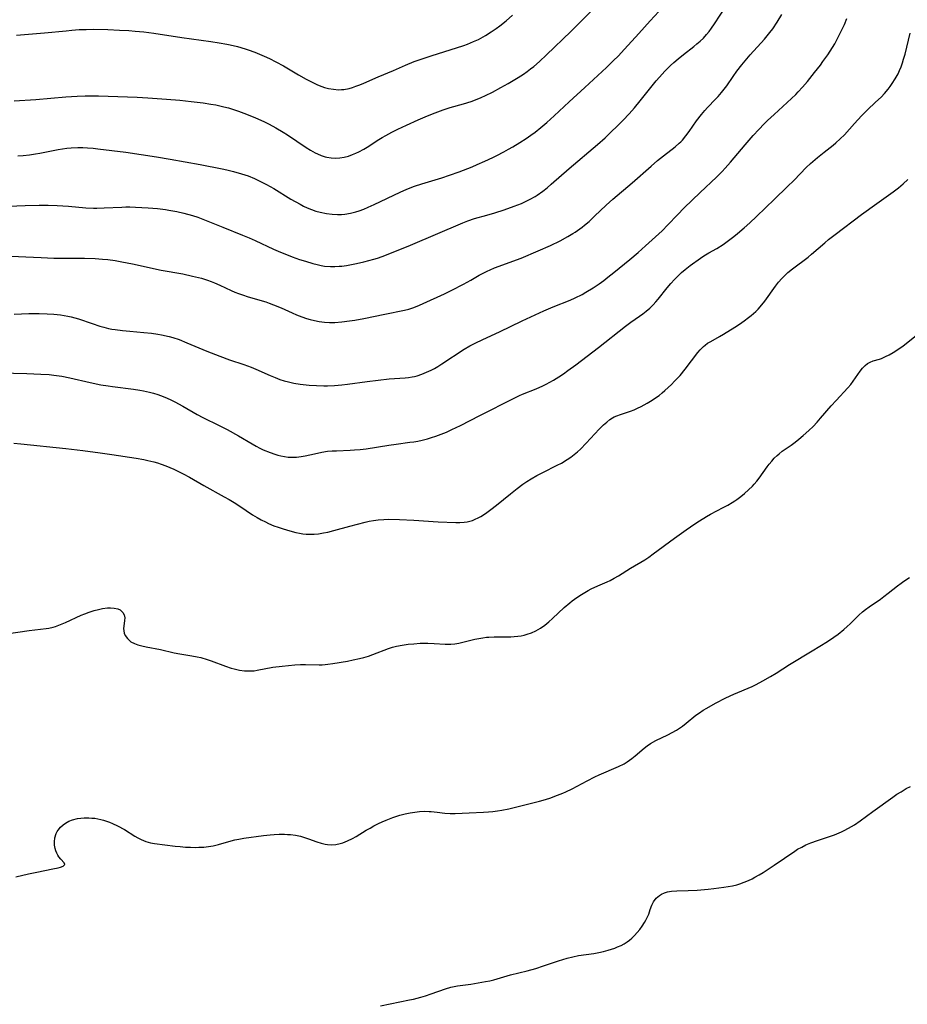
# Model space of a CAD drawing. Units: inches. Extents: x 2022042 to 2027503, y 258033 to 263459.
# Drawn here: x 2022760 to 2022908, y 260196 to 260360 of the extents above; entities that cross this region are included whole.
import ezdxf

# ---------------------------------------------------------------- set-up
doc = ezdxf.new("R2010")
doc.units = ezdxf.units.IN
doc.header["$MEASUREMENT"] = 0
doc.layers.add('c_11_T12S_R17E', color=228, linetype='Continuous')

msp = doc.modelspace()

# ---------------------------------------------------------------- linework, layer by layer
at = {"layer": 'c_11_T12S_R17E'}
for points in [[(2022754.99, 260328.79, 1086), (2022760.61, 260329, 1086), (2022762.94, 260329.06, 1086), (2022764.43, 260329.06, 1086), (2022765.93, 260329.01, 1086), (2022767.82, 260328.89, 1086), (2022770.74, 260328.64, 1086), (2022772, 260328.59, 1086), (2022772.56, 260328.58, 1086), (2022773.79, 260328.61, 1086), (2022776.73, 260328.75, 1086), (2022777.43, 260328.77, 1086), (2022778.09, 260328.77, 1086), (2022779.04, 260328.74, 1086), (2022781.13, 260328.62, 1086), (2022782.7, 260328.5, 1086), (2022783.99, 260328.34, 1086), (2022784.57, 260328.25, 1086), (2022785.89, 260328.01, 1086), (2022787.06, 260327.74, 1086), (2022788.49, 260327.34, 1086), (2022789.41, 260327.04, 1086), (2022790.54, 260326.62, 1086), (2022793.55, 260325.39, 1086), (2022796.86, 260324.08, 1086), (2022797.98, 260323.62, 1086), (2022798.95, 260323.18, 1086), (2022802.01, 260321.75, 1086), (2022803.19, 260321.22, 1086), (2022804.47, 260320.71, 1086), (2022805.15, 260320.46, 1086), (2022806.37, 260320.04, 1086), (2022807.36, 260319.72, 1086), (2022808.58, 260319.35, 1086), (2022809.27, 260319.17, 1086), (2022809.96, 260319.01, 1086), (2022810.5, 260318.93, 1086), (2022811.5, 260318.84, 1086), (2022812.22, 260318.84, 1086), (2022812.95, 260318.88, 1086), (2022813.39, 260318.92, 1086), (2022814.16, 260319.03, 1086), (2022814.73, 260319.13, 1086), (2022815.86, 260319.36, 1086), (2022817.06, 260319.64, 1086), (2022818.74, 260320.07, 1086), (2022819.33, 260320.25, 1086), (2022820.13, 260320.52, 1086), (2022821.67, 260321.1, 1086), (2022824.88, 260322.4, 1086), (2022833.58, 260326.14, 1086), (2022834.41, 260326.48, 1086), (2022835.53, 260326.83, 1086), (2022837.56, 260327.38, 1086), (2022838.93, 260327.79, 1086), (2022840.46, 260328.31, 1086), (2022842.14, 260328.9, 1086), (2022843.34, 260329.36, 1086), (2022844, 260329.65, 1086), (2022844.83, 260330.06, 1086), (2022845.63, 260330.5, 1086), (2022845.97, 260330.72, 1086), (2022846.91, 260331.39, 1086), (2022847.63, 260331.97, 1086), (2022848.3, 260332.54, 1086), (2022851.3, 260335.19, 1086), (2022856.03, 260339.18, 1086), (2022857.28, 260340.3, 1086), (2022858.38, 260341.33, 1086), (2022859.25, 260342.18, 1086), (2022860.32, 260343.25, 1086), (2022861.29, 260344.28, 1086), (2022861.77, 260344.8, 1086), (2022862.17, 260345.26, 1086), (2022863.15, 260346.43, 1086), (2022865.82, 260349.77, 1086), (2022866.34, 260350.38, 1086), (2022867.23, 260351.36, 1086), (2022867.67, 260351.81, 1086), (2022868.21, 260352.32, 1086), (2022868.76, 260352.82, 1086), (2022869.47, 260353.42, 1086), (2022870.38, 260354.16, 1086), (2022872.08, 260355.48, 1086), (2022872.61, 260355.92, 1086), (2022873.12, 260356.37, 1086), (2022873.67, 260356.9, 1086), (2022874.19, 260357.47, 1086), (2022874.62, 260358, 1086), (2022875.03, 260358.55, 1086), (2022875.54, 260359.28, 1086), (2022877.44, 260362.14, 1086)], [(2022758.78, 260346.43, 1082), (2022762.4, 260346.69, 1082), (2022767.4, 260347.12, 1082), (2022769.27, 260347.24, 1082), (2022770.64, 260347.28, 1082), (2022771.41, 260347.29, 1082), (2022772.85, 260347.26, 1082), (2022779.32, 260347.03, 1082), (2022781.05, 260346.94, 1082), (2022784.16, 260346.72, 1082), (2022786.42, 260346.54, 1082), (2022788.28, 260346.34, 1082), (2022790.29, 260346.09, 1082), (2022791.57, 260345.91, 1082), (2022792.39, 260345.76, 1082), (2022793.75, 260345.47, 1082), (2022794.51, 260345.27, 1082), (2022795.52, 260344.97, 1082), (2022796.18, 260344.74, 1082), (2022797.5, 260344.24, 1082), (2022799.04, 260343.6, 1082), (2022800.43, 260342.98, 1082), (2022801.32, 260342.54, 1082), (2022802.4, 260341.96, 1082), (2022803.61, 260341.23, 1082), (2022804.35, 260340.77, 1082), (2022807.45, 260338.69, 1082), (2022808.21, 260338.22, 1082), (2022808.97, 260337.8, 1082), (2022809.37, 260337.61, 1082), (2022809.99, 260337.35, 1082), (2022810.62, 260337.14, 1082), (2022810.91, 260337.07, 1082), (2022811.63, 260336.95, 1082), (2022812.36, 260336.91, 1082), (2022813.09, 260336.95, 1082), (2022813.79, 260337.06, 1082), (2022814.5, 260337.24, 1082), (2022815.2, 260337.49, 1082), (2022815.72, 260337.7, 1082), (2022816.23, 260337.94, 1082), (2022817.1, 260338.42, 1082), (2022817.63, 260338.74, 1082), (2022819.56, 260339.98, 1082), (2022820.14, 260340.33, 1082), (2022820.72, 260340.66, 1082), (2022821.75, 260341.21, 1082), (2022822.73, 260341.71, 1082), (2022824.17, 260342.38, 1082), (2022826.14, 260343.27, 1082), (2022827.69, 260343.95, 1082), (2022828.98, 260344.47, 1082), (2022830.31, 260344.94, 1082), (2022831.47, 260345.31, 1082), (2022833.71, 260345.95, 1082), (2022834.98, 260346.36, 1082), (2022835.97, 260346.72, 1082), (2022836.66, 260347.01, 1082), (2022837.33, 260347.31, 1082), (2022838.5, 260347.89, 1082), (2022839.91, 260348.64, 1082), (2022841.13, 260349.33, 1082), (2022842.78, 260350.32, 1082), (2022843.71, 260350.91, 1082), (2022844.29, 260351.32, 1082), (2022844.85, 260351.75, 1082), (2022845.4, 260352.19, 1082), (2022846.35, 260353.01, 1082), (2022847.55, 260354.13, 1082), (2022851.56, 260358.01, 1082), (2022855.41, 260361.83, 1082)], [(2022756.97, 260320.6, 1088), (2022763.29, 260320.33, 1088), (2022765.42, 260320.26, 1088), (2022767.38, 260320.23, 1088), (2022770.52, 260320.22, 1088), (2022772.28, 260320.17, 1088), (2022773.49, 260320.09, 1088), (2022774.38, 260320, 1088), (2022775.64, 260319.82, 1088), (2022776.74, 260319.63, 1088), (2022778.51, 260319.28, 1088), (2022783.3, 260318.26, 1088), (2022786.91, 260317.6, 1088), (2022788.54, 260317.25, 1088), (2022789.99, 260316.88, 1088), (2022791, 260316.58, 1088), (2022791.6, 260316.37, 1088), (2022792.2, 260316.14, 1088), (2022793.1, 260315.75, 1088), (2022794.95, 260314.85, 1088), (2022795.6, 260314.57, 1088), (2022796.21, 260314.33, 1088), (2022796.83, 260314.11, 1088), (2022797.78, 260313.8, 1088), (2022800.73, 260312.94, 1088), (2022801.28, 260312.76, 1088), (2022802.01, 260312.49, 1088), (2022803.3, 260311.95, 1088), (2022805.14, 260311.13, 1088), (2022805.85, 260310.82, 1088), (2022806.75, 260310.47, 1088), (2022807.51, 260310.21, 1088), (2022808.12, 260310.03, 1088), (2022808.87, 260309.84, 1088), (2022809.63, 260309.7, 1088), (2022810.5, 260309.59, 1088), (2022811.37, 260309.54, 1088), (2022812.24, 260309.54, 1088), (2022813.4, 260309.62, 1088), (2022814.69, 260309.78, 1088), (2022815.59, 260309.92, 1088), (2022817.05, 260310.18, 1088), (2022820.57, 260310.88, 1088), (2022823.83, 260311.57, 1088), (2022824.58, 260311.76, 1088), (2022825.24, 260311.96, 1088), (2022825.69, 260312.12, 1088), (2022826.38, 260312.4, 1088), (2022826.98, 260312.67, 1088), (2022830.55, 260314.32, 1088), (2022831.73, 260314.88, 1088), (2022833.68, 260315.89, 1088), (2022834.94, 260316.59, 1088), (2022836.32, 260317.4, 1088), (2022837.07, 260317.81, 1088), (2022837.63, 260318.09, 1088), (2022838.11, 260318.31, 1088), (2022838.85, 260318.62, 1088), (2022839.61, 260318.91, 1088), (2022841.92, 260319.73, 1088), (2022843.32, 260320.26, 1088), (2022846.11, 260321.45, 1088), (2022848.19, 260322.37, 1088), (2022849.82, 260323.14, 1088), (2022851.1, 260323.83, 1088), (2022851.92, 260324.32, 1088), (2022852.28, 260324.56, 1088), (2022853.07, 260325.11, 1088), (2022853.48, 260325.41, 1088), (2022853.88, 260325.73, 1088), (2022854.62, 260326.35, 1088), (2022855.55, 260327.21, 1088), (2022857.47, 260329.05, 1088), (2022858.58, 260330.05, 1088), (2022861.82, 260332.77, 1088), (2022864.98, 260335.58, 1088), (2022866.03, 260336.48, 1088), (2022867.04, 260337.3, 1088), (2022868.97, 260338.78, 1088), (2022869.66, 260339.37, 1088), (2022869.94, 260339.64, 1088), (2022870.17, 260339.89, 1088), (2022870.76, 260340.6, 1088), (2022871.3, 260341.36, 1088), (2022872.54, 260343.12, 1088), (2022873.34, 260344.17, 1088), (2022873.91, 260344.84, 1088), (2022874.36, 260345.32, 1088), (2022875.71, 260346.71, 1088), (2022876.13, 260347.16, 1088), (2022876.71, 260347.82, 1088), (2022877.16, 260348.39, 1088), (2022877.59, 260348.97, 1088), (2022878.65, 260350.5, 1088), (2022879.28, 260351.38, 1088), (2022880.11, 260352.45, 1088), (2022881.49, 260354.08, 1088), (2022883.86, 260356.73, 1088), (2022884.74, 260357.8, 1088), (2022885.24, 260358.45, 1088), (2022885.98, 260359.55, 1088), (2022886.76, 260360.82, 1088)], [(2022758.77, 260310.92, 1090), (2022761.23, 260311.01, 1090), (2022762.97, 260311.02, 1090), (2022764.29, 260310.98, 1090), (2022765.39, 260310.91, 1090), (2022766.54, 260310.78, 1090), (2022767.72, 260310.59, 1090), (2022768.3, 260310.46, 1090), (2022768.9, 260310.3, 1090), (2022769.5, 260310.11, 1090), (2022771.79, 260309.33, 1090), (2022773.08, 260308.92, 1090), (2022773.73, 260308.73, 1090), (2022774.52, 260308.53, 1090), (2022775.07, 260308.42, 1090), (2022775.62, 260308.33, 1090), (2022776.84, 260308.16, 1090), (2022778.05, 260308.05, 1090), (2022780.4, 260307.87, 1090), (2022781.7, 260307.73, 1090), (2022782.73, 260307.58, 1090), (2022783.36, 260307.46, 1090), (2022784.61, 260307.18, 1090), (2022785.23, 260307.01, 1090), (2022786.27, 260306.66, 1090), (2022787.55, 260306.16, 1090), (2022790.91, 260304.75, 1090), (2022793.07, 260303.89, 1090), (2022794.66, 260303.3, 1090), (2022797.09, 260302.5, 1090), (2022798.27, 260302.09, 1090), (2022799.05, 260301.77, 1090), (2022801.47, 260300.68, 1090), (2022802.29, 260300.34, 1090), (2022803.05, 260300.05, 1090), (2022803.82, 260299.8, 1090), (2022804.52, 260299.61, 1090), (2022805.38, 260299.43, 1090), (2022806.48, 260299.26, 1090), (2022807.94, 260299.1, 1090), (2022809.16, 260299.01, 1090), (2022810.41, 260298.97, 1090), (2022811.04, 260298.98, 1090), (2022812.21, 260299.03, 1090), (2022813.4, 260299.13, 1090), (2022814.37, 260299.24, 1090), (2022817.61, 260299.7, 1090), (2022819.44, 260299.94, 1090), (2022821.29, 260300.11, 1090), (2022823.95, 260300.3, 1090), (2022824.53, 260300.36, 1090), (2022825.11, 260300.45, 1090), (2022825.5, 260300.53, 1090), (2022825.96, 260300.65, 1090), (2022826.77, 260300.91, 1090), (2022827.55, 260301.22, 1090), (2022828.29, 260301.57, 1090), (2022828.85, 260301.88, 1090), (2022829.41, 260302.21, 1090), (2022830.08, 260302.63, 1090), (2022833.82, 260305.05, 1090), (2022834.76, 260305.63, 1090), (2022835.61, 260306.08, 1090), (2022836.89, 260306.7, 1090), (2022839.68, 260307.98, 1090), (2022843.47, 260309.79, 1090), (2022847.09, 260311.44, 1090), (2022848.61, 260312.11, 1090), (2022851.48, 260313.25, 1090), (2022852.32, 260313.63, 1090), (2022853.45, 260314.21, 1090), (2022854.06, 260314.55, 1090), (2022855.31, 260315.31, 1090), (2022856.31, 260315.98, 1090), (2022857.06, 260316.53, 1090), (2022857.74, 260317.05, 1090), (2022858.73, 260317.83, 1090), (2022861.41, 260320.01, 1090), (2022862.81, 260321.19, 1090), (2022864.03, 260322.27, 1090), (2022865.72, 260323.78, 1090), (2022866.79, 260324.78, 1090), (2022867.77, 260325.77, 1090), (2022869.36, 260327.46, 1090), (2022870.5, 260328.63, 1090), (2022873.14, 260331.19, 1090), (2022875.86, 260333.73, 1090), (2022876.81, 260334.69, 1090), (2022877.32, 260335.25, 1090), (2022878.18, 260336.21, 1090), (2022880.63, 260339.11, 1090), (2022881.99, 260340.68, 1090), (2022882.9, 260341.68, 1090), (2022883.82, 260342.62, 1090), (2022884.39, 260343.18, 1090), (2022885.45, 260344.18, 1090), (2022888.34, 260346.81, 1090), (2022889.07, 260347.51, 1090), (2022889.47, 260347.92, 1090), (2022890.19, 260348.71, 1090), (2022891.02, 260349.69, 1090), (2022892.2, 260351.14, 1090), (2022893.18, 260352.39, 1090), (2022893.6, 260352.97, 1090), (2022894.42, 260354.13, 1090), (2022895.22, 260355.35, 1090), (2022895.57, 260355.93, 1090), (2022895.93, 260356.58, 1090), (2022896.28, 260357.25, 1090), (2022896.61, 260357.92, 1090), (2022897.18, 260359.18, 1090), (2022897.58, 260360.14, 1090)], [(2022759.17, 260357.38, 1080), (2022763.82, 260357.78, 1080), (2022767.43, 260358.13, 1080), (2022768.42, 260358.22, 1080), (2022769.63, 260358.3, 1080), (2022770.78, 260358.35, 1080), (2022772.04, 260358.37, 1080), (2022774.42, 260358.31, 1080), (2022776.37, 260358.23, 1080), (2022777.91, 260358.14, 1080), (2022778.95, 260358.07, 1080), (2022780.39, 260357.93, 1080), (2022782.09, 260357.71, 1080), (2022786.73, 260356.99, 1080), (2022791.56, 260356.33, 1080), (2022792.96, 260356.11, 1080), (2022794.22, 260355.89, 1080), (2022794.8, 260355.77, 1080), (2022796.03, 260355.48, 1080), (2022797.29, 260355.11, 1080), (2022797.82, 260354.93, 1080), (2022798.88, 260354.55, 1080), (2022800.49, 260353.87, 1080), (2022801.36, 260353.47, 1080), (2022802.42, 260352.94, 1080), (2022803.69, 260352.25, 1080), (2022806.2, 260350.77, 1080), (2022807.48, 260350.04, 1080), (2022808.67, 260349.43, 1080), (2022809.36, 260349.12, 1080), (2022810.06, 260348.84, 1080), (2022810.5, 260348.69, 1080), (2022811.16, 260348.51, 1080), (2022812.01, 260348.36, 1080), (2022812.87, 260348.29, 1080), (2022813.34, 260348.31, 1080), (2022813.77, 260348.35, 1080), (2022814.63, 260348.52, 1080), (2022815.2, 260348.68, 1080), (2022815.77, 260348.87, 1080), (2022816.39, 260349.11, 1080), (2022817.08, 260349.39, 1080), (2022819.47, 260350.43, 1080), (2022822.04, 260351.51, 1080), (2022824.03, 260352.39, 1080), (2022825.49, 260352.98, 1080), (2022826.97, 260353.52, 1080), (2022828.46, 260354.01, 1080), (2022832.5, 260355.25, 1080), (2022833.76, 260355.67, 1080), (2022834.36, 260355.89, 1080), (2022835.37, 260356.3, 1080), (2022836.18, 260356.68, 1080), (2022836.97, 260357.09, 1080), (2022837.36, 260357.32, 1080), (2022838.31, 260357.92, 1080), (2022839.11, 260358.47, 1080), (2022839.74, 260358.94, 1080), (2022840.81, 260359.77, 1080), (2022841.88, 260360.69, 1080)], [(2022759.4, 260337.28, 1084), (2022760.31, 260337.34, 1084), (2022761.34, 260337.45, 1084), (2022762.36, 260337.59, 1084), (2022763.09, 260337.72, 1084), (2022766.14, 260338.33, 1084), (2022766.86, 260338.45, 1084), (2022767.58, 260338.55, 1084), (2022768.3, 260338.63, 1084), (2022769.38, 260338.68, 1084), (2022770.21, 260338.67, 1084), (2022771.03, 260338.63, 1084), (2022771.95, 260338.55, 1084), (2022772.75, 260338.46, 1084), (2022777.4, 260337.89, 1084), (2022782.49, 260337.12, 1084), (2022784.82, 260336.74, 1084), (2022789.78, 260335.85, 1084), (2022793.44, 260335.14, 1084), (2022794.25, 260334.96, 1084), (2022795.36, 260334.7, 1084), (2022796.68, 260334.31, 1084), (2022797.77, 260333.93, 1084), (2022798.87, 260333.48, 1084), (2022799.94, 260332.97, 1084), (2022800.84, 260332.5, 1084), (2022802.06, 260331.82, 1084), (2022804.93, 260330.09, 1084), (2022806.45, 260329.21, 1084), (2022807.02, 260328.91, 1084), (2022807.61, 260328.63, 1084), (2022808.37, 260328.32, 1084), (2022809.07, 260328.09, 1084), (2022809.78, 260327.9, 1084), (2022810.86, 260327.68, 1084), (2022811.77, 260327.55, 1084), (2022812.68, 260327.5, 1084), (2022813.37, 260327.51, 1084), (2022813.93, 260327.56, 1084), (2022814.85, 260327.72, 1084), (2022815.76, 260327.95, 1084), (2022816.3, 260328.13, 1084), (2022817.06, 260328.41, 1084), (2022817.81, 260328.72, 1084), (2022818.79, 260329.17, 1084), (2022823.15, 260331.23, 1084), (2022824.25, 260331.71, 1084), (2022825.5, 260332.21, 1084), (2022826.77, 260332.64, 1084), (2022830.06, 260333.63, 1084), (2022831.37, 260334.06, 1084), (2022832.95, 260334.62, 1084), (2022835.11, 260335.46, 1084), (2022835.99, 260335.83, 1084), (2022837.23, 260336.37, 1084), (2022838.57, 260337, 1084), (2022839.25, 260337.34, 1084), (2022840.4, 260337.94, 1084), (2022841.21, 260338.38, 1084), (2022841.9, 260338.78, 1084), (2022843.08, 260339.5, 1084), (2022844.13, 260340.19, 1084), (2022844.93, 260340.74, 1084), (2022845.62, 260341.25, 1084), (2022846.59, 260342, 1084), (2022847.56, 260342.81, 1084), (2022848.79, 260343.92, 1084), (2022851.31, 260346.26, 1084), (2022853.93, 260348.66, 1084), (2022857.55, 260352.02, 1084), (2022858.71, 260353.14, 1084), (2022859.45, 260353.87, 1084), (2022860.54, 260355.03, 1084), (2022862.9, 260357.64, 1084), (2022864.83, 260359.75, 1084), (2022866.24, 260361.34, 1084)], [(2022756.41, 260301.12, 1092), (2022760.9, 260301.01, 1092), (2022763.22, 260300.92, 1092), (2022764.63, 260300.83, 1092), (2022765.38, 260300.75, 1092), (2022766.75, 260300.56, 1092), (2022768.06, 260300.31, 1092), (2022771.46, 260299.51, 1092), (2022773.25, 260299.15, 1092), (2022774.46, 260298.95, 1092), (2022775.18, 260298.85, 1092), (2022778.7, 260298.41, 1092), (2022779.75, 260298.25, 1092), (2022780.37, 260298.14, 1092), (2022781.33, 260297.92, 1092), (2022782.04, 260297.73, 1092), (2022782.74, 260297.52, 1092), (2022783.61, 260297.2, 1092), (2022784.27, 260296.92, 1092), (2022784.93, 260296.62, 1092), (2022785.57, 260296.3, 1092), (2022786.9, 260295.57, 1092), (2022789.28, 260294.18, 1092), (2022790.23, 260293.68, 1092), (2022792.94, 260292.37, 1092), (2022794.29, 260291.69, 1092), (2022796.16, 260290.66, 1092), (2022798.48, 260289.29, 1092), (2022799.15, 260288.91, 1092), (2022799.73, 260288.61, 1092), (2022800.32, 260288.32, 1092), (2022801.46, 260287.84, 1092), (2022802.25, 260287.57, 1092), (2022802.75, 260287.42, 1092), (2022803.24, 260287.3, 1092), (2022803.84, 260287.18, 1092), (2022804.45, 260287.1, 1092), (2022805.14, 260287.08, 1092), (2022805.83, 260287.1, 1092), (2022806.63, 260287.19, 1092), (2022807.31, 260287.3, 1092), (2022808.09, 260287.47, 1092), (2022809.35, 260287.77, 1092), (2022810.1, 260287.93, 1092), (2022811, 260288.06, 1092), (2022811.77, 260288.13, 1092), (2022812.54, 260288.17, 1092), (2022814.81, 260288.26, 1092), (2022815.53, 260288.3, 1092), (2022816.46, 260288.38, 1092), (2022817.46, 260288.5, 1092), (2022821.24, 260289.11, 1092), (2022822.44, 260289.28, 1092), (2022824.75, 260289.56, 1092), (2022825.39, 260289.65, 1092), (2022826.1, 260289.78, 1092), (2022826.82, 260289.93, 1092), (2022827.67, 260290.14, 1092), (2022828.35, 260290.34, 1092), (2022829.09, 260290.58, 1092), (2022829.97, 260290.9, 1092), (2022830.85, 260291.26, 1092), (2022831.77, 260291.67, 1092), (2022833.21, 260292.37, 1092), (2022836.4, 260294.03, 1092), (2022842.12, 260296.93, 1092), (2022843.03, 260297.35, 1092), (2022843.54, 260297.57, 1092), (2022845.81, 260298.47, 1092), (2022846.9, 260298.95, 1092), (2022847.49, 260299.24, 1092), (2022848.09, 260299.57, 1092), (2022848.69, 260299.91, 1092), (2022849.57, 260300.45, 1092), (2022850.34, 260300.97, 1092), (2022851.1, 260301.5, 1092), (2022852.4, 260302.47, 1092), (2022856.21, 260305.38, 1092), (2022860.69, 260308.9, 1092), (2022861.59, 260309.56, 1092), (2022863.05, 260310.57, 1092), (2022863.6, 260310.97, 1092), (2022864.13, 260311.38, 1092), (2022864.73, 260311.9, 1092), (2022865.32, 260312.49, 1092), (2022865.74, 260312.94, 1092), (2022866.14, 260313.42, 1092), (2022867.64, 260315.31, 1092), (2022868.24, 260316.01, 1092), (2022868.86, 260316.68, 1092), (2022869.45, 260317.28, 1092), (2022870.05, 260317.86, 1092), (2022870.63, 260318.37, 1092), (2022871.46, 260319, 1092), (2022873.19, 260320.25, 1092), (2022873.73, 260320.62, 1092), (2022874.57, 260321.11, 1092), (2022875.92, 260321.86, 1092), (2022876.95, 260322.51, 1092), (2022877.66, 260323.02, 1092), (2022878.73, 260323.83, 1092), (2022879.34, 260324.33, 1092), (2022880.5, 260325.31, 1092), (2022881.4, 260326.13, 1092), (2022882.52, 260327.17, 1092), (2022885.52, 260330.08, 1092), (2022887.67, 260332.13, 1092), (2022888.8, 260333.24, 1092), (2022890.83, 260335.32, 1092), (2022891.55, 260336.01, 1092), (2022892.7, 260337.02, 1092), (2022893.79, 260337.9, 1092), (2022895.3, 260339.07, 1092), (2022895.75, 260339.44, 1092), (2022896.5, 260340.1, 1092), (2022897.19, 260340.79, 1092), (2022898.86, 260342.67, 1092), (2022900.02, 260343.93, 1092), (2022901.04, 260344.94, 1092), (2022902.39, 260346.2, 1092), (2022903.3, 260347.08, 1092), (2022903.88, 260347.69, 1092), (2022904.47, 260348.37, 1092), (2022904.83, 260348.84, 1092), (2022905.17, 260349.32, 1092), (2022905.67, 260350.13, 1092), (2022906.12, 260350.96, 1092), (2022906.36, 260351.5, 1092), (2022906.62, 260352.12, 1092), (2022906.85, 260352.75, 1092), (2022907.06, 260353.39, 1092), (2022907.3, 260354.19, 1092), (2022908.17, 260357.73, 1092)], [(2022758.71, 260289.4, 1094), (2022759.92, 260289.31, 1094), (2022767.42, 260288.52, 1094), (2022770.26, 260288.19, 1094), (2022773.14, 260287.81, 1094), (2022775.06, 260287.53, 1094), (2022779.11, 260286.9, 1094), (2022780.39, 260286.68, 1094), (2022781.07, 260286.55, 1094), (2022782.05, 260286.32, 1094), (2022782.68, 260286.14, 1094), (2022783.31, 260285.94, 1094), (2022784.09, 260285.66, 1094), (2022784.74, 260285.38, 1094), (2022785.38, 260285.09, 1094), (2022786.98, 260284.29, 1094), (2022788.03, 260283.73, 1094), (2022790.4, 260282.36, 1094), (2022793.79, 260280.5, 1094), (2022794.62, 260280.04, 1094), (2022795.73, 260279.37, 1094), (2022797.48, 260278.18, 1094), (2022798.54, 260277.49, 1094), (2022799.3, 260277.03, 1094), (2022799.98, 260276.66, 1094), (2022800.67, 260276.3, 1094), (2022801.21, 260276.04, 1094), (2022802.1, 260275.67, 1094), (2022802.77, 260275.42, 1094), (2022803.45, 260275.2, 1094), (2022804.37, 260274.92, 1094), (2022805.75, 260274.56, 1094), (2022806.35, 260274.43, 1094), (2022806.91, 260274.34, 1094), (2022807.47, 260274.27, 1094), (2022808.04, 260274.24, 1094), (2022808.78, 260274.26, 1094), (2022809.52, 260274.33, 1094), (2022810.36, 260274.46, 1094), (2022811.09, 260274.61, 1094), (2022812.06, 260274.86, 1094), (2022814.73, 260275.6, 1094), (2022817.32, 260276.26, 1094), (2022817.99, 260276.41, 1094), (2022818.66, 260276.54, 1094), (2022819.46, 260276.65, 1094), (2022820.4, 260276.72, 1094), (2022821.11, 260276.74, 1094), (2022823.01, 260276.71, 1094), (2022825.43, 260276.6, 1094), (2022829.46, 260276.33, 1094), (2022832.4, 260276.2, 1094), (2022833.1, 260276.2, 1094), (2022833.79, 260276.25, 1094), (2022834.29, 260276.32, 1094), (2022834.73, 260276.42, 1094), (2022835.2, 260276.56, 1094), (2022835.66, 260276.74, 1094), (2022836.12, 260276.96, 1094), (2022836.57, 260277.21, 1094), (2022837.33, 260277.69, 1094), (2022838.23, 260278.35, 1094), (2022839.2, 260279.11, 1094), (2022841.5, 260281, 1094), (2022842.62, 260281.89, 1094), (2022843.59, 260282.59, 1094), (2022844.27, 260283.05, 1094), (2022844.97, 260283.48, 1094), (2022845.91, 260284.02, 1094), (2022846.92, 260284.55, 1094), (2022849.3, 260285.73, 1094), (2022850, 260286.11, 1094), (2022850.98, 260286.7, 1094), (2022851.57, 260287.11, 1094), (2022852.15, 260287.54, 1094), (2022852.67, 260287.97, 1094), (2022853.18, 260288.44, 1094), (2022854.16, 260289.43, 1094), (2022855.56, 260290.95, 1094), (2022856.32, 260291.75, 1094), (2022857.04, 260292.47, 1094), (2022857.56, 260292.94, 1094), (2022858.1, 260293.36, 1094), (2022858.51, 260293.62, 1094), (2022858.82, 260293.79, 1094), (2022859.27, 260294, 1094), (2022859.87, 260294.21, 1094), (2022861.54, 260294.75, 1094), (2022862.12, 260294.98, 1094), (2022862.7, 260295.23, 1094), (2022863.28, 260295.51, 1094), (2022864.33, 260296.08, 1094), (2022865.13, 260296.56, 1094), (2022865.72, 260296.96, 1094), (2022866.29, 260297.38, 1094), (2022866.82, 260297.8, 1094), (2022867.26, 260298.17, 1094), (2022867.82, 260298.67, 1094), (2022868.37, 260299.2, 1094), (2022868.89, 260299.72, 1094), (2022869.81, 260300.71, 1094), (2022870.66, 260301.73, 1094), (2022872.76, 260304.51, 1094), (2022873.16, 260304.98, 1094), (2022873.69, 260305.51, 1094), (2022873.98, 260305.76, 1094), (2022874.39, 260306.05, 1094), (2022874.91, 260306.37, 1094), (2022876.35, 260307.16, 1094), (2022877.03, 260307.56, 1094), (2022878.94, 260308.75, 1094), (2022879.69, 260309.24, 1094), (2022880.47, 260309.77, 1094), (2022881.22, 260310.33, 1094), (2022881.64, 260310.66, 1094), (2022882.04, 260311, 1094), (2022882.43, 260311.36, 1094), (2022882.8, 260311.74, 1094), (2022883.42, 260312.44, 1094), (2022883.91, 260313.08, 1094), (2022885.68, 260315.57, 1094), (2022886.2, 260316.22, 1094), (2022886.74, 260316.84, 1094), (2022887.25, 260317.35, 1094), (2022887.78, 260317.84, 1094), (2022888.56, 260318.48, 1094), (2022891.13, 260320.39, 1094), (2022891.72, 260320.89, 1094), (2022893.93, 260322.8, 1094), (2022894.55, 260323.32, 1094), (2022895.63, 260324.16, 1094), (2022900.03, 260327.52, 1094), (2022902.57, 260329.34, 1094), (2022905.33, 260331.28, 1094), (2022906.22, 260331.96, 1094), (2022906.61, 260332.28, 1094), (2022906.99, 260332.61, 1094), (2022907.75, 260333.33, 1094)], [(2022757.1, 260257.59, 1096), (2022761.31, 260258.19, 1096), (2022764.11, 260258.53, 1096), (2022764.58, 260258.61, 1096), (2022765.27, 260258.76, 1096), (2022765.67, 260258.88, 1096), (2022766.52, 260259.19, 1096), (2022767.37, 260259.56, 1096), (2022769.96, 260260.75, 1096), (2022770.59, 260261.01, 1096), (2022771.29, 260261.28, 1096), (2022772.14, 260261.55, 1096), (2022772.84, 260261.73, 1096), (2022773.52, 260261.87, 1096), (2022774.33, 260261.98, 1096), (2022774.87, 260262, 1096), (2022775.48, 260261.95, 1096), (2022776.05, 260261.82, 1096), (2022776.44, 260261.64, 1096), (2022776.69, 260261.45, 1096), (2022776.89, 260261.23, 1096), (2022777.1, 260260.84, 1096), (2022777.21, 260260.33, 1096), (2022777.2, 260259.88, 1096), (2022777.07, 260258.94, 1096), (2022777.03, 260258.56, 1096), (2022777.05, 260258.17, 1096), (2022777.14, 260257.78, 1096), (2022777.3, 260257.4, 1096), (2022777.67, 260256.86, 1096), (2022778.24, 260256.35, 1096), (2022778.83, 260256.04, 1096), (2022779.43, 260255.83, 1096), (2022780.08, 260255.66, 1096), (2022780.77, 260255.52, 1096), (2022783.2, 260255.05, 1096), (2022785.45, 260254.51, 1096), (2022786.38, 260254.32, 1096), (2022788.42, 260254, 1096), (2022789.28, 260253.84, 1096), (2022789.89, 260253.7, 1096), (2022790.94, 260253.39, 1096), (2022791.65, 260253.15, 1096), (2022794.04, 260252.27, 1096), (2022794.98, 260251.96, 1096), (2022795.48, 260251.82, 1096), (2022796.36, 260251.63, 1096), (2022797.2, 260251.51, 1096), (2022797.76, 260251.48, 1096), (2022798.32, 260251.48, 1096), (2022798.82, 260251.52, 1096), (2022799.32, 260251.58, 1096), (2022801.93, 260252.08, 1096), (2022803.46, 260252.27, 1096), (2022805.57, 260252.49, 1096), (2022806.5, 260252.56, 1096), (2022807.38, 260252.57, 1096), (2022809.62, 260252.51, 1096), (2022810.15, 260252.51, 1096), (2022810.62, 260252.53, 1096), (2022811.09, 260252.58, 1096), (2022811.91, 260252.69, 1096), (2022814.36, 260253.13, 1096), (2022815.3, 260253.31, 1096), (2022816.34, 260253.54, 1096), (2022817.05, 260253.72, 1096), (2022817.84, 260253.96, 1096), (2022818.57, 260254.21, 1096), (2022821.17, 260255.19, 1096), (2022821.86, 260255.42, 1096), (2022822.54, 260255.6, 1096), (2022823.45, 260255.78, 1096), (2022824.47, 260255.93, 1096), (2022825.43, 260256.02, 1096), (2022826.49, 260256.08, 1096), (2022827.77, 260256.09, 1096), (2022828.82, 260256.06, 1096), (2022830.64, 260255.95, 1096), (2022831.3, 260255.94, 1096), (2022831.6, 260255.96, 1096), (2022832.25, 260256.02, 1096), (2022832.91, 260256.13, 1096), (2022833.56, 260256.27, 1096), (2022835.56, 260256.76, 1096), (2022836.23, 260256.9, 1096), (2022836.91, 260257.01, 1096), (2022837.52, 260257.09, 1096), (2022837.94, 260257.12, 1096), (2022838.78, 260257.15, 1096), (2022840.46, 260257.14, 1096), (2022841.6, 260257.16, 1096), (2022842.15, 260257.19, 1096), (2022842.74, 260257.25, 1096), (2022843.32, 260257.33, 1096), (2022843.83, 260257.44, 1096), (2022844.33, 260257.58, 1096), (2022845.04, 260257.83, 1096), (2022845.72, 260258.14, 1096), (2022846.12, 260258.36, 1096), (2022846.51, 260258.6, 1096), (2022847.23, 260259.11, 1096), (2022847.92, 260259.67, 1096), (2022848.51, 260260.2, 1096), (2022850.49, 260262.05, 1096), (2022851.4, 260262.82, 1096), (2022851.8, 260263.14, 1096), (2022852.56, 260263.7, 1096), (2022853.34, 260264.22, 1096), (2022853.9, 260264.57, 1096), (2022854.47, 260264.89, 1096), (2022854.99, 260265.16, 1096), (2022856.08, 260265.66, 1096), (2022857.64, 260266.32, 1096), (2022858.16, 260266.57, 1096), (2022858.83, 260266.93, 1096), (2022859.51, 260267.33, 1096), (2022861.53, 260268.58, 1096), (2022863.93, 260270.01, 1096), (2022864.58, 260270.44, 1096), (2022865.33, 260270.97, 1096), (2022868.89, 260273.6, 1096), (2022870.83, 260275, 1096), (2022872.26, 260276, 1096), (2022873.01, 260276.5, 1096), (2022874.19, 260277.22, 1096), (2022874.84, 260277.58, 1096), (2022876.99, 260278.68, 1096), (2022877.74, 260279.08, 1096), (2022878.46, 260279.51, 1096), (2022878.9, 260279.79, 1096), (2022879.25, 260280.03, 1096), (2022879.91, 260280.52, 1096), (2022880.54, 260281.04, 1096), (2022881.22, 260281.64, 1096), (2022881.86, 260282.27, 1096), (2022882.17, 260282.6, 1096), (2022882.58, 260283.09, 1096), (2022882.98, 260283.6, 1096), (2022884.32, 260285.49, 1096), (2022884.65, 260285.93, 1096), (2022885.06, 260286.44, 1096), (2022885.5, 260286.93, 1096), (2022885.97, 260287.38, 1096), (2022886.31, 260287.67, 1096), (2022886.83, 260288.07, 1096), (2022888.32, 260289.11, 1096), (2022888.97, 260289.58, 1096), (2022889.6, 260290.08, 1096), (2022890.31, 260290.67, 1096), (2022891.28, 260291.55, 1096), (2022891.97, 260292.22, 1096), (2022892.63, 260292.92, 1096), (2022893.22, 260293.56, 1096), (2022894.98, 260295.63, 1096), (2022895.79, 260296.55, 1096), (2022897.75, 260298.65, 1096), (2022898.23, 260299.21, 1096), (2022898.65, 260299.75, 1096), (2022899.04, 260300.28, 1096), (2022899.8, 260301.39, 1096), (2022900.2, 260301.91, 1096), (2022900.63, 260302.36, 1096), (2022901.03, 260302.67, 1096), (2022901.46, 260302.9, 1096), (2022901.98, 260303.11, 1096), (2022903.03, 260303.43, 1096), (2022903.39, 260303.55, 1096), (2022904.02, 260303.83, 1096), (2022904.66, 260304.16, 1096), (2022905.3, 260304.53, 1096), (2022906.27, 260305.15, 1096), (2022906.99, 260305.66, 1096), (2022909.12, 260307.37, 1096)], [(2022759.09, 260217.2, 1098), (2022761.18, 260217.68, 1098), (2022762.55, 260217.97, 1098), (2022765.22, 260218.49, 1098), (2022766.11, 260218.68, 1098), (2022766.52, 260218.79, 1098), (2022766.96, 260218.97, 1098), (2022767.21, 260219.23, 1098), (2022767.13, 260219.51, 1098), (2022766.57, 260220.13, 1098), (2022766.26, 260220.5, 1098), (2022766.07, 260220.8, 1098), (2022765.89, 260221.14, 1098), (2022765.73, 260221.51, 1098), (2022765.6, 260221.91, 1098), (2022765.51, 260222.45, 1098), (2022765.49, 260222.99, 1098), (2022765.58, 260223.7, 1098), (2022765.8, 260224.39, 1098), (2022765.96, 260224.72, 1098), (2022766.12, 260224.97, 1098), (2022766.52, 260225.46, 1098), (2022766.93, 260225.83, 1098), (2022767.32, 260226.11, 1098), (2022767.9, 260226.43, 1098), (2022768.54, 260226.68, 1098), (2022769.34, 260226.88, 1098), (2022769.88, 260226.96, 1098), (2022770.44, 260227.01, 1098), (2022771.24, 260227.02, 1098), (2022771.75, 260226.98, 1098), (2022772.25, 260226.93, 1098), (2022772.74, 260226.85, 1098), (2022773.22, 260226.75, 1098), (2022773.7, 260226.62, 1098), (2022774.17, 260226.46, 1098), (2022774.68, 260226.27, 1098), (2022775.19, 260226.05, 1098), (2022776.02, 260225.67, 1098), (2022777.18, 260225.05, 1098), (2022778.9, 260223.97, 1098), (2022779.43, 260223.66, 1098), (2022779.98, 260223.38, 1098), (2022780.76, 260223.07, 1098), (2022781.52, 260222.87, 1098), (2022782.17, 260222.76, 1098), (2022785.62, 260222.31, 1098), (2022786.44, 260222.22, 1098), (2022787.37, 260222.14, 1098), (2022788.19, 260222.1, 1098), (2022789.01, 260222.08, 1098), (2022789.58, 260222.1, 1098), (2022790.39, 260222.15, 1098), (2022791.18, 260222.23, 1098), (2022791.97, 260222.36, 1098), (2022792.41, 260222.45, 1098), (2022792.85, 260222.56, 1098), (2022794.98, 260223.19, 1098), (2022795.57, 260223.34, 1098), (2022796.22, 260223.47, 1098), (2022797.08, 260223.62, 1098), (2022800.35, 260224.07, 1098), (2022801.44, 260224.19, 1098), (2022802.12, 260224.24, 1098), (2022802.98, 260224.28, 1098), (2022803.83, 260224.28, 1098), (2022804.37, 260224.26, 1098), (2022804.85, 260224.22, 1098), (2022805.71, 260224.1, 1098), (2022806.54, 260223.93, 1098), (2022807.17, 260223.76, 1098), (2022807.87, 260223.53, 1098), (2022809.25, 260223, 1098), (2022809.96, 260222.77, 1098), (2022810.62, 260222.61, 1098), (2022811.01, 260222.56, 1098), (2022811.72, 260222.53, 1098), (2022812.43, 260222.58, 1098), (2022813.14, 260222.72, 1098), (2022813.56, 260222.84, 1098), (2022814.38, 260223.16, 1098), (2022815.18, 260223.55, 1098), (2022815.78, 260223.9, 1098), (2022817.46, 260224.93, 1098), (2022818.11, 260225.31, 1098), (2022818.77, 260225.68, 1098), (2022819.52, 260226.07, 1098), (2022820.15, 260226.36, 1098), (2022820.79, 260226.64, 1098), (2022821.91, 260227.06, 1098), (2022823.1, 260227.44, 1098), (2022823.96, 260227.66, 1098), (2022824.82, 260227.85, 1098), (2022825.6, 260227.98, 1098), (2022826.38, 260228.06, 1098), (2022827.16, 260228.1, 1098), (2022827.94, 260228.09, 1098), (2022828.29, 260228.07, 1098), (2022829.3, 260227.97, 1098), (2022830.6, 260227.79, 1098), (2022831.45, 260227.73, 1098), (2022832.29, 260227.72, 1098), (2022834.65, 260227.84, 1098), (2022837, 260227.93, 1098), (2022837.83, 260227.99, 1098), (2022838.58, 260228.07, 1098), (2022839.34, 260228.18, 1098), (2022840.1, 260228.31, 1098), (2022841.22, 260228.53, 1098), (2022846.38, 260229.79, 1098), (2022846.97, 260229.95, 1098), (2022848.09, 260230.31, 1098), (2022849.37, 260230.78, 1098), (2022850.24, 260231.13, 1098), (2022850.77, 260231.36, 1098), (2022851.79, 260231.85, 1098), (2022854.3, 260233.18, 1098), (2022855.57, 260233.82, 1098), (2022856.28, 260234.15, 1098), (2022859.5, 260235.55, 1098), (2022860.45, 260236.02, 1098), (2022860.97, 260236.33, 1098), (2022861.38, 260236.6, 1098), (2022861.77, 260236.89, 1098), (2022862.28, 260237.31, 1098), (2022863.82, 260238.62, 1098), (2022864.33, 260239.02, 1098), (2022864.87, 260239.39, 1098), (2022865.74, 260239.88, 1098), (2022867.75, 260240.84, 1098), (2022868.47, 260241.21, 1098), (2022869.17, 260241.61, 1098), (2022869.67, 260241.94, 1098), (2022870.17, 260242.29, 1098), (2022870.82, 260242.79, 1098), (2022872.44, 260244.09, 1098), (2022873.03, 260244.51, 1098), (2022873.64, 260244.92, 1098), (2022874.26, 260245.3, 1098), (2022875.7, 260246.11, 1098), (2022877.4, 260246.98, 1098), (2022878.78, 260247.62, 1098), (2022881.79, 260248.91, 1098), (2022882.49, 260249.24, 1098), (2022883.59, 260249.83, 1098), (2022884.85, 260250.55, 1098), (2022885.79, 260251.12, 1098), (2022888.01, 260252.53, 1098), (2022891.8, 260254.8, 1098), (2022894.35, 260256.39, 1098), (2022895.45, 260257.12, 1098), (2022896.16, 260257.63, 1098), (2022897.09, 260258.36, 1098), (2022897.65, 260258.87, 1098), (2022898.15, 260259.35, 1098), (2022899.57, 260260.78, 1098), (2022900.21, 260261.34, 1098), (2022900.71, 260261.73, 1098), (2022901.3, 260262.16, 1098), (2022903.22, 260263.46, 1098), (2022903.78, 260263.87, 1098), (2022904.49, 260264.42, 1098), (2022906.03, 260265.66, 1098), (2022906.64, 260266.11, 1098), (2022907.08, 260266.43, 1098), (2022908.03, 260267.03, 1098)], [(2022819.84, 260195.72, 1100), (2022824.68, 260196.68, 1100), (2022825.35, 260196.82, 1100), (2022826.58, 260197.14, 1100), (2022827.34, 260197.37, 1100), (2022828.3, 260197.68, 1100), (2022830.7, 260198.54, 1100), (2022831.58, 260198.8, 1100), (2022832.13, 260198.92, 1100), (2022832.69, 260199.01, 1100), (2022834.92, 260199.31, 1100), (2022836.16, 260199.5, 1100), (2022837.36, 260199.72, 1100), (2022838.06, 260199.87, 1100), (2022838.75, 260200.04, 1100), (2022841.55, 260200.83, 1100), (2022844.29, 260201.53, 1100), (2022845.76, 260201.93, 1100), (2022847.05, 260202.34, 1100), (2022849.53, 260203.2, 1100), (2022850.97, 260203.63, 1100), (2022851.9, 260203.86, 1100), (2022852.88, 260204.06, 1100), (2022855.44, 260204.43, 1100), (2022856.27, 260204.58, 1100), (2022857.03, 260204.76, 1100), (2022857.78, 260204.96, 1100), (2022858.89, 260205.32, 1100), (2022859.38, 260205.51, 1100), (2022859.95, 260205.77, 1100), (2022860.47, 260206.04, 1100), (2022860.96, 260206.35, 1100), (2022861.36, 260206.65, 1100), (2022861.74, 260206.98, 1100), (2022862.18, 260207.4, 1100), (2022862.63, 260207.9, 1100), (2022863.06, 260208.41, 1100), (2022863.48, 260208.98, 1100), (2022863.87, 260209.56, 1100), (2022864.11, 260209.99, 1100), (2022864.31, 260210.39, 1100), (2022864.56, 260210.98, 1100), (2022864.82, 260211.75, 1100), (2022865.1, 260212.48, 1100), (2022865.24, 260212.78, 1100), (2022865.38, 260213.03, 1100), (2022865.82, 260213.6, 1100), (2022866.36, 260214.08, 1100), (2022866.71, 260214.31, 1100), (2022867.18, 260214.54, 1100), (2022867.67, 260214.7, 1100), (2022868.36, 260214.82, 1100), (2022869.26, 260214.86, 1100), (2022871.16, 260214.88, 1100), (2022872.66, 260214.96, 1100), (2022874.5, 260215.12, 1100), (2022875.43, 260215.22, 1100), (2022877.06, 260215.44, 1100), (2022877.79, 260215.55, 1100), (2022878.52, 260215.69, 1100), (2022879.26, 260215.87, 1100), (2022879.78, 260216.02, 1100), (2022880.5, 260216.27, 1100), (2022881.2, 260216.57, 1100), (2022881.83, 260216.87, 1100), (2022882.28, 260217.12, 1100), (2022882.96, 260217.52, 1100), (2022883.63, 260217.93, 1100), (2022885.49, 260219.15, 1100), (2022888.94, 260221.48, 1100), (2022889.39, 260221.77, 1100), (2022890.07, 260222.15, 1100), (2022890.77, 260222.5, 1100), (2022891.58, 260222.83, 1100), (2022892.68, 260223.22, 1100), (2022894.36, 260223.77, 1100), (2022895.52, 260224.2, 1100), (2022896.68, 260224.69, 1100), (2022897.28, 260224.98, 1100), (2022898.37, 260225.55, 1100), (2022898.89, 260225.87, 1100), (2022899.82, 260226.49, 1100), (2022901.94, 260228.05, 1100), (2022905.27, 260230.46, 1100), (2022905.95, 260230.93, 1100), (2022906.62, 260231.36, 1100), (2022907.5, 260231.87, 1100), (2022908.21, 260232.25, 1100)]]:
    msp.add_polyline3d(points, dxfattribs=at)

doc.saveas('drawing.dxf')
